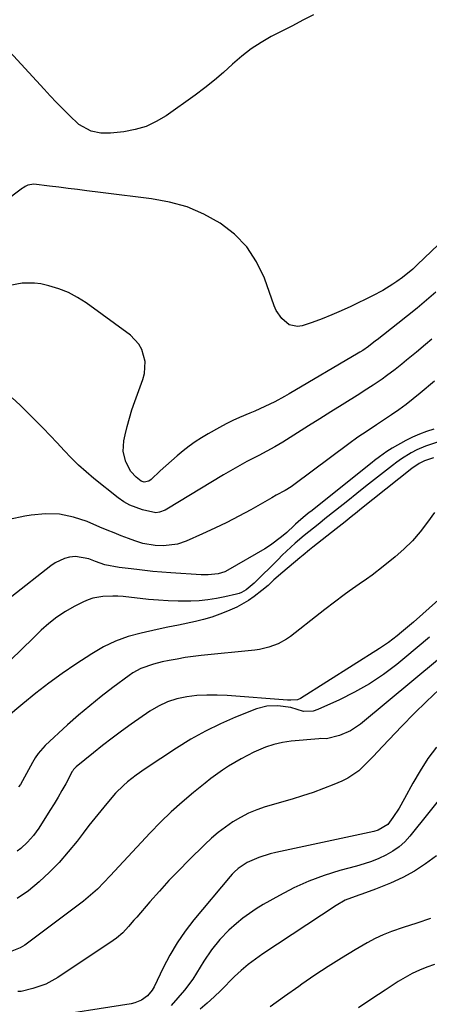
# Model space of a CAD drawing. Units: inches. Extents: x 1905428 to 1910725, y 416674 to 422025.
# Drawn here: x 1906273 to 1906414, y 417362 to 417699 of the extents above; entities that cross this region are included whole.
import ezdxf

# ---------------------------------------------------------------- set-up
doc = ezdxf.new("R2010")
doc.units = ezdxf.units.IN
doc.header["$MEASUREMENT"] = 0
doc.layers.add('7', color=7, linetype='Continuous')
doc.layers.add('8', color=7, linetype='Continuous')

msp = doc.modelspace()

# ---------------------------------------------------------------- linework, layer by layer
at = {"layer": '7', "color": 18}
for points in [[(1906426.23, 417631.33, 1788), (1906409.61, 417615.42, 1788), (1906407.93, 417613.85, 1788), (1906404.42, 417610.89, 1788), (1906402.55, 417609.58, 1788), (1906401.09, 417608.63, 1788), (1906397.66, 417606.54, 1788), (1906394.1, 417604.66, 1788), (1906386.67, 417601.02, 1788), (1906383.43, 417599.51, 1788), (1906380.17, 417598.08, 1788), (1906376.85, 417596.78, 1788), (1906373.49, 417595.56, 1788), (1906370.02, 417594.37, 1788), (1906368.44, 417594.11, 1788), (1906365.53, 417594.73, 1788), (1906363.02, 417596.85, 1788), (1906361.16, 417599.66, 1788), (1906360.47, 417601.22, 1788), (1906357.07, 417610.68, 1788), (1906354.38, 417616.3, 1788), (1906351.06, 417621.42, 1788), (1906346.8, 417625.78, 1788), (1906341.9, 417629.63, 1788), (1906336.33, 417632.65, 1788), (1906330.58, 417635.14, 1788), (1906324.54, 417636.83, 1788), (1906318.32, 417637.99, 1788), (1906311.94, 417638.73, 1788), (1906308.25, 417639.17, 1788), (1906304.56, 417639.61, 1788), (1906300.87, 417640.08, 1788), (1906296.23, 417640.67, 1788), (1906293.02, 417641.09, 1788), (1906289.81, 417641.5, 1788), (1906286.6, 417641.9, 1788), (1906283.38, 417642.29, 1788), (1906278.02, 417642.94, 1788), (1906275.96, 417642.64, 1788), (1906275, 417642.16, 1788), (1906274.54, 417641.88, 1788), (1906274.1, 417641.57, 1788), (1906242.33, 417617.73, 1788)], [(1906415.92, 417605.87, 1786), (1906412.68, 417603.14, 1786), (1906409.41, 417600.43, 1786), (1906406.11, 417597.76, 1786), (1906402.79, 417595.11, 1786), (1906395.78, 417589.6, 1786), (1906395.21, 417589.16, 1786), (1906392.83, 417587.32, 1786), (1906390.83, 417585.94, 1786), (1906389.8, 417585.3, 1786), (1906389.29, 417584.98, 1786), (1906365.6, 417571.02, 1786), (1906363.97, 417570.08, 1786), (1906360.64, 417568.3, 1786), (1906357.24, 417566.64, 1786), (1906353.79, 417565.11, 1786), (1906352.05, 417564.38, 1786), (1906348.52, 417562.91, 1786), (1906346.22, 417561.86, 1786), (1906343.96, 417560.72, 1786), (1906341.72, 417559.52, 1786), (1906337.77, 417557.31, 1786), (1906335.54, 417555.98, 1786), (1906333.36, 417554.57, 1786), (1906331.25, 417553.05, 1786), (1906329.2, 417551.45, 1786), (1906327.21, 417549.78, 1786), (1906325.24, 417548.08, 1786), (1906323.3, 417546.34, 1786), (1906321.38, 417544.58, 1786), (1906318.3, 417541.67, 1786), (1906317.4, 417541.06, 1786), (1906315.83, 417540.74, 1786), (1906314.85, 417541.04, 1786), (1906313.15, 417542.42, 1786), (1906311.3, 417544.43, 1786), (1906309.58, 417547.71, 1786), (1906308.69, 417551.24, 1786), (1906308.9, 417554.87, 1786), (1906309.35, 417556.99, 1786), (1906310.03, 417559.87, 1786), (1906310.79, 417562.73, 1786), (1906311.67, 417565.55, 1786), (1906312.64, 417568.35, 1786), (1906315.43, 417575.92, 1786), (1906315.98, 417577.99, 1786), (1906316.17, 417582.17, 1786), (1906315.04, 417586.27, 1786), (1906314.05, 417588.1, 1786), (1906311.12, 417591.12, 1786), (1906296.01, 417602.21, 1786), (1906293.01, 417604.13, 1786), (1906289.89, 417605.8, 1786), (1906286.6, 417607.07, 1786), (1906283.18, 417608.08, 1786), (1906280.4, 417608.72, 1786), (1906278.28, 417609.05, 1786), (1906274.04, 417609.05, 1786), (1906269.81, 417608.17, 1786)], [(1906414.53, 417589.73, 1784), (1906412.38, 417587.93, 1784), (1906409.24, 417585.33, 1784), (1906405.86, 417582.57, 1784), (1906404.16, 417581.2, 1784), (1906401.93, 417579.41, 1784), (1906399, 417577.17, 1784), (1906397.49, 417576.1, 1784), (1906394.43, 417574.04, 1784), (1906391.33, 417572.04, 1784), (1906389.77, 417571.06, 1784), (1906383.72, 417567.28, 1784), (1906379.88, 417564.88, 1784), (1906376.05, 417562.48, 1784), (1906372.22, 417560.07, 1784), (1906368.39, 417557.65, 1784), (1906363.39, 417554.49, 1784), (1906360.71, 417552.87, 1784), (1906357.96, 417551.36, 1784), (1906355.18, 417549.91, 1784), (1906351.08, 417547.77, 1784), (1906347.02, 417545.56, 1784), (1906343.03, 417543.22, 1784), (1906323.68, 417531.48, 1784), (1906323.08, 417531.15, 1784), (1906321.17, 417530.39, 1784), (1906319.84, 417530.2, 1784), (1906315.26, 417531.2, 1784), (1906310.89, 417532.84, 1784), (1906308.88, 417534, 1784), (1906306.96, 417535.35, 1784), (1906298.65, 417541.98, 1784), (1906295.96, 417544.23, 1784), (1906293.34, 417546.57, 1784), (1906290.84, 417549.03, 1784), (1906288.42, 417551.57, 1784), (1906286.03, 417554.16, 1784), (1906283.62, 417556.72, 1784), (1906281.18, 417559.26, 1784), (1906278.52, 417561.97, 1784), (1906275.92, 417564.54, 1784), (1906273.29, 417567.09, 1784), (1906270.63, 417569.6, 1784)], [(1906415.46, 417575.34, 1782), (1906410.49, 417571.22, 1782), (1906408.09, 417569.29, 1782), (1906405.65, 417567.4, 1782), (1906403.15, 417565.59, 1782), (1906400.61, 417563.83, 1782), (1906398.65, 417562.5, 1782), (1906395.48, 417560.38, 1782), (1906392.32, 417558.27, 1782), (1906389.17, 417556.12, 1782), (1906386.09, 417553.88, 1782), (1906367.19, 417539.75, 1782), (1906366.23, 417539.06, 1782), (1906364.2, 417537.84, 1782), (1906361.12, 417536.21, 1782), (1906359.6, 417535.37, 1782), (1906352.39, 417531.28, 1782), (1906348.33, 417529.05, 1782), (1906344.23, 417526.91, 1782), (1906340.07, 417524.89, 1782), (1906335.87, 417522.95, 1782), (1906330.3, 417520.48, 1782), (1906327.34, 417519.47, 1782), (1906322.53, 417518.91, 1782), (1906319.67, 417519, 1782), (1906315.44, 417519.69, 1782), (1906312.71, 417520.54, 1782), (1906310.48, 417521.38, 1782), (1906308.02, 417522.31, 1782), (1906305.57, 417523.28, 1782), (1906303.14, 417524.27, 1782), (1906300.71, 417525.29, 1782), (1906296.28, 417527.18, 1782), (1906291.59, 417528.71, 1782), (1906286.84, 417529.69, 1782), (1906282, 417529.83, 1782), (1906277.08, 417529.42, 1782), (1906274.94, 417529.05, 1782), (1906269.57, 417527.88, 1782)], [(1906417.07, 417554.66, 1778), (1906412.38, 417553.11, 1778), (1906409.37, 417551.81, 1778), (1906407.41, 417550.75, 1778), (1906404.12, 417548.69, 1778), (1906402.53, 417547.57, 1778), (1906400.98, 417546.4, 1778), (1906397.91, 417544.01, 1778), (1906394.84, 417541.6, 1778), (1906391.79, 417539.2, 1778), (1906388.74, 417536.78, 1778), (1906385.69, 417534.36, 1778), (1906381.42, 417530.95, 1778), (1906377.85, 417528.11, 1778), (1906376.06, 417526.69, 1778), (1906373.88, 417524.96, 1778), (1906370.74, 417522.39, 1778), (1906367.67, 417519.75, 1778), (1906364.67, 417517.02, 1778), (1906363.21, 417515.62, 1778), (1906361.76, 417514.2, 1778), (1906353.59, 417506.04, 1778), (1906350.8, 417503.74, 1778), (1906349.23, 417502.87, 1778), (1906348.39, 417502.56, 1778), (1906347.53, 417502.3, 1778), (1906343.52, 417501.34, 1778), (1906340.62, 417500.75, 1778), (1906337.71, 417500.29, 1778), (1906334.77, 417500.02, 1778), (1906331.81, 417499.88, 1778), (1906327.54, 417499.88, 1778), (1906324.14, 417499.97, 1778), (1906320.75, 417500.19, 1778), (1906317.36, 417500.49, 1778), (1906308.61, 417501.43, 1778), (1906306.88, 417501.57, 1778), (1906305.14, 417501.64, 1778), (1906301.68, 417501.51, 1778), (1906298.3, 417500.89, 1778), (1906296.68, 417500.32, 1778), (1906295.1, 417499.64, 1778), (1906291.91, 417498.02, 1778), (1906288.86, 417496.3, 1778), (1906285.93, 417494.4, 1778), (1906283.18, 417492.25, 1778), (1906280.56, 417489.92, 1778), (1906277.79, 417487.23, 1778), (1906273.88, 417483.41, 1778), (1906269.99, 417479.59, 1778)], [(1906415.07, 417549.05, 1776), (1906412.02, 417548.05, 1776), (1906410.12, 417547.12, 1776), (1906407.68, 417545.44, 1776), (1906389.85, 417531.19, 1776), (1906388.84, 417530.38, 1776), (1906386.81, 417528.77, 1776), (1906384.78, 417527.15, 1776), (1906381.73, 417524.73, 1776), (1906373.72, 417518.4, 1776), (1906372.6, 417517.51, 1776), (1906370.38, 417515.7, 1776), (1906369.28, 417514.78, 1776), (1906363.42, 417509.87, 1776), (1906360.33, 417507.15, 1776), (1906358.33, 417505.28, 1776), (1906356.24, 417503.51, 1776), (1906353.6, 417501.48, 1776), (1906351.68, 417500.14, 1776), (1906347.63, 417497.82, 1776), (1906344.48, 417496.41, 1776), (1906341.77, 417495.37, 1776), (1906339.03, 417494.43, 1776), (1906336.24, 417493.64, 1776), (1906333.42, 417492.95, 1776), (1906327.58, 417491.69, 1776), (1906323.95, 417490.91, 1776), (1906320.33, 417490.13, 1776), (1906314.81, 417488.95, 1776), (1906310.34, 417487.73, 1776), (1906306, 417486.19, 1776), (1906301.87, 417484.17, 1776), (1906297.86, 417481.83, 1776), (1906292.44, 417478.24, 1776), (1906287.76, 417475.03, 1776), (1906283.16, 417471.72, 1776), (1906278.68, 417468.26, 1776), (1906274.27, 417464.69, 1776), (1906268.62, 417459.95, 1776)], [(1906415.46, 417530.3, 1774), (1906413.03, 417527, 1774), (1906410.52, 417523.72, 1774), (1906407.86, 417520.63, 1774), (1906404.95, 417517.76, 1774), (1906401.87, 417515.06, 1774), (1906397.84, 417511.82, 1774), (1906394.03, 417508.86, 1774), (1906392.09, 417507.44, 1774), (1906389.6, 417505.67, 1774), (1906386.18, 417503.26, 1774), (1906384.49, 417502.03, 1774), (1906381.14, 417499.53, 1774), (1906377.81, 417496.99, 1774), (1906376.15, 417495.71, 1774), (1906366, 417487.8, 1774), (1906364.65, 417486.84, 1774), (1906361.77, 417485.24, 1774), (1906358.66, 417484.09, 1774), (1906355.44, 417483.34, 1774), (1906353.8, 417483.11, 1774), (1906335.38, 417481.2, 1774), (1906332.62, 417480.87, 1774), (1906329.88, 417480.5, 1774), (1906327.14, 417480.04, 1774), (1906324.42, 417479.53, 1774), (1906322, 417479.05, 1774), (1906319.01, 417478.32, 1774), (1906314.69, 417476.76, 1774), (1906312.01, 417475.29, 1774), (1906310.74, 417474.43, 1774), (1906305.13, 417470.25, 1774), (1906301.14, 417467.17, 1774), (1906297.21, 417464.02, 1774), (1906293.38, 417460.76, 1774), (1906289.62, 417457.41, 1774), (1906281.94, 417450.36, 1774), (1906279.52, 417447.66, 1774), (1906278.49, 417446.15, 1774), (1906278.02, 417445.37, 1774), (1906277.57, 417444.58, 1774), (1906273.45, 417436.98, 1774), (1906272.75, 417436.18, 1774)], [(1906427.52, 417509.96, 1772), (1906408.22, 417492.73, 1772), (1906406.87, 417491.55, 1772), (1906404.14, 417489.23, 1772), (1906402.62, 417487.99, 1772), (1906399.63, 417485.73, 1772), (1906396.52, 417483.63, 1772), (1906369.48, 417466.49, 1772), (1906368.44, 417466.02, 1772), (1906366.16, 417465.86, 1772), (1906364.99, 417465.93, 1772), (1906344.34, 417467.51, 1772), (1906340.85, 417467.67, 1772), (1906337.37, 417467.68, 1772), (1906333.9, 417467.47, 1772), (1906330.43, 417467.11, 1772), (1906327.06, 417466.4, 1772), (1906323.81, 417465.38, 1772), (1906320.73, 417463.91, 1772), (1906317.78, 417462.14, 1772), (1906311.4, 417457.65, 1772), (1906308.1, 417455.27, 1772), (1906304.83, 417452.85, 1772), (1906301.62, 417450.36, 1772), (1906298.44, 417447.83, 1772), (1906292.55, 417443.04, 1772), (1906292.35, 417442.86, 1772), (1906291.64, 417442.07, 1772), (1906291.34, 417441.62, 1772), (1906291.21, 417441.39, 1772), (1906288.94, 417437.2, 1772), (1906287.65, 417434.88, 1772), (1906286.33, 417432.58, 1772), (1906284.96, 417430.31, 1772), (1906283.56, 417428.05, 1772), (1906279.73, 417422.02, 1772), (1906277.91, 417419.47, 1772), (1906275.83, 417417.14, 1772), (1906273.51, 417415.04, 1772), (1906272.26, 417414.09, 1772)], [(1906417.11, 417480.22, 1768), (1906390.03, 417457.68, 1768), (1906386.65, 417455.4, 1768), (1906382.87, 417453.83, 1768), (1906378.38, 417452.7, 1768), (1906376.31, 417452.71, 1768), (1906375.8, 417452.68, 1768), (1906366.3, 417451.81, 1768), (1906363.28, 417451.37, 1768), (1906360.3, 417450.72, 1768), (1906357.41, 417449.77, 1768), (1906353.48, 417448.09, 1768), (1906349.08, 417445.83, 1768), (1906344.83, 417443.29, 1768), (1906342.76, 417441.91, 1768), (1906338.75, 417439.01, 1768), (1906336.8, 417437.49, 1768), (1906332.76, 417434.22, 1768), (1906328.89, 417430.96, 1768), (1906325.11, 417427.58, 1768), (1906321.49, 417424.05, 1768), (1906317.96, 417420.41, 1768), (1906304.2, 417405.62, 1768), (1906302.03, 417403.33, 1768), (1906299.81, 417401.09, 1768), (1906297.49, 417398.96, 1768), (1906295.04, 417396.99, 1768), (1906274.96, 417381.9, 1768), (1906273.36, 417380.9, 1768), (1906269.89, 417379.59, 1768)], [(1906417.06, 417469.55, 1766), (1906412.68, 417465.48, 1766), (1906408.41, 417461.29, 1766), (1906404.23, 417457.01, 1766), (1906397.57, 417449.99, 1766), (1906394.35, 417446.62, 1766), (1906392.74, 417444.94, 1766), (1906389.43, 417441.71, 1766), (1906385.67, 417439.14, 1766), (1906383.6, 417438.12, 1766), (1906380.88, 417437, 1766), (1906377.35, 417435.6, 1766), (1906373.79, 417434.28, 1766), (1906370.19, 417433.08, 1766), (1906366.56, 417431.95, 1766), (1906357.37, 417429.26, 1766), (1906354.46, 417428.27, 1766), (1906351.62, 417427.11, 1766), (1906348.9, 417425.71, 1766), (1906346.25, 417424.15, 1766), (1906343.72, 417422.39, 1766), (1906341.26, 417420.53, 1766), (1906338.93, 417418.53, 1766), (1906336.67, 417416.43, 1766), (1906331.18, 417411, 1766), (1906327.75, 417407.51, 1766), (1906324.36, 417403.98, 1766), (1906321.07, 417400.36, 1766), (1906317.82, 417396.7, 1766), (1906313.3, 417391.46, 1766), (1906312.35, 417390.38, 1766), (1906310.46, 417388.22, 1766), (1906308.51, 417386.13, 1766), (1906306.36, 417384.26, 1766), (1906305.2, 417383.42, 1766), (1906286.29, 417370.74, 1766), (1906282.17, 417368.47, 1766), (1906277.72, 417366.95, 1766), (1906273.69, 417366, 1766), (1906272.51, 417365.95, 1766)], [(1906416.08, 417449.79, 1764), (1906413.16, 417445.85, 1764), (1906410.5, 417441.72, 1764), (1906408.02, 417437.47, 1764), (1906405.15, 417432.12, 1764), (1906403.25, 417428.83, 1764), (1906401.15, 417425.67, 1764), (1906399.37, 417423.25, 1764), (1906396.13, 417421.27, 1764), (1906394.63, 417420.86, 1764), (1906361.02, 417413.68, 1764), (1906359.03, 417413.18, 1764), (1906355.14, 417411.9, 1764), (1906351.21, 417410.18, 1764), (1906348.05, 417408.15, 1764), (1906346.67, 417406.85, 1764), (1906346.03, 417406.16, 1764), (1906345.4, 417405.45, 1764), (1906332.94, 417390.5, 1764), (1906329.95, 417386.62, 1764), (1906327.15, 417382.61, 1764), (1906324.66, 417378.41, 1764), (1906322.37, 417374.08, 1764), (1906319.23, 417367.54, 1764), (1906318.59, 417366.44, 1764), (1906317, 417364.5, 1764), (1906314.97, 417362.98, 1764), (1906312.66, 417362.01, 1764), (1906311.42, 417361.72, 1764), (1906280.65, 417356.91, 1764)], [(1906419.51, 417434.93, 1762), (1906406.99, 417419.29, 1762), (1906405.19, 417417.33, 1762), (1906403.25, 417415.55, 1762), (1906401.08, 417414.05, 1762), (1906398.77, 417412.73, 1762), (1906396.32, 417411.62, 1762), (1906393.83, 417410.61, 1762), (1906391.29, 417409.74, 1762), (1906388.72, 417408.97, 1762), (1906383, 417407.42, 1762), (1906377.62, 417405.74, 1762), (1906372.35, 417403.81, 1762), (1906367.23, 417401.48, 1762), (1906362.23, 417398.9, 1762), (1906356.7, 417395.77, 1762), (1906354.28, 417394.31, 1762), (1906351.92, 417392.75, 1762), (1906349.66, 417391.06, 1762), (1906347.46, 417389.27, 1762), (1906344.94, 417387.01, 1762), (1906341.76, 417383.74, 1762), (1906338.89, 417380.2, 1762), (1906336.35, 417376.41, 1762), (1906335.09, 417374.26, 1762), (1906332.59, 417370.2, 1762), (1906329.68, 417366.42, 1762), (1906325.17, 417361.13, 1762)], [(1906414.01, 417390.96, 1758), (1906409.36, 417389.36, 1758), (1906404.67, 417387.87, 1758), (1906400.61, 417386.52, 1758), (1906397.77, 417385.4, 1758), (1906395.02, 417384.08, 1758), (1906392.32, 417382.64, 1758), (1906388.2, 417380.23, 1758), (1906383.52, 417377.42, 1758), (1906378.9, 417374.53, 1758), (1906374.36, 417371.52, 1758), (1906369.87, 417368.42, 1758), (1906368.89, 417367.72, 1758), (1906363.96, 417364.21, 1758), (1906359.04, 417360.67, 1758)], [(1906415.45, 417375.25, 1756), (1906412.83, 417374.31, 1756), (1906410.27, 417373.26, 1756), (1906407.75, 417372.11, 1756), (1906405.32, 417370.78, 1756), (1906402.95, 417369.35, 1756), (1906398.44, 417366.42, 1756), (1906393.88, 417363.4, 1756), (1906389.35, 417360.33, 1756)]]:
    msp.add_polyline3d(points, dxfattribs=at)
at = {"layer": '8', "color": 18}
for points in [[(1906373.9, 417701.08, 1790), (1906370.28, 417699.21, 1790), (1906366.67, 417697.34, 1790), (1906363.06, 417695.47, 1790), (1906359.44, 417693.59, 1790), (1906355.93, 417691.57, 1790), (1906352.56, 417689.37, 1790), (1906349.37, 417686.9, 1790), (1906346.18, 417684.1, 1790), (1906343.1, 417681.3, 1790), (1906339.95, 417678.6, 1790), (1906336.69, 417676.02, 1790), (1906333.35, 417673.54, 1790), (1906323.38, 417666.44, 1790), (1906320, 417664.42, 1790), (1906316.49, 417662.77, 1790), (1906312.76, 417661.68, 1790), (1906308.9, 417660.96, 1790), (1906304.28, 417660.47, 1790), (1906300.97, 417660.47, 1790), (1906297.74, 417661.17, 1790), (1906293.42, 417663.5, 1790), (1906290.14, 417666.59, 1790), (1906287.96, 417668.79, 1790), (1906285.79, 417671.01, 1790), (1906283.65, 417673.25, 1790), (1906281.52, 417675.52, 1790), (1906265.63, 417692.7, 1790)], [(1906415.17, 417558.88, 1780), (1906412.7, 417558.1, 1780), (1906410.27, 417557.21, 1780), (1906407.92, 417556.15, 1780), (1906405.61, 417554.97, 1780), (1906400.89, 417552.35, 1780), (1906399.09, 417551.27, 1780), (1906396.55, 417549.43, 1780), (1906394.89, 417548.15, 1780), (1906394.07, 417547.5, 1780), (1906372.99, 417530.68, 1780), (1906372.48, 417530.27, 1780), (1906370.4, 417528.61, 1780), (1906368.62, 417527.05, 1780), (1906367.75, 417526.25, 1780), (1906367.31, 417525.85, 1780), (1906364.73, 417523.45, 1780), (1906362.96, 417521.91, 1780), (1906359.19, 417519.12, 1780), (1906357.2, 417517.87, 1780), (1906344.51, 417510.49, 1780), (1906343.47, 417509.97, 1780), (1906341.28, 417509.26, 1780), (1906337.79, 417508.91, 1780), (1906335.45, 417508.95, 1780), (1906325, 417509.58, 1780), (1906321.92, 417509.8, 1780), (1906318.84, 417510.08, 1780), (1906314.24, 417510.59, 1780), (1906311.36, 417510.96, 1780), (1906307.3, 417511.49, 1780), (1906302.42, 417512.33, 1780), (1906299.13, 417513.51, 1780), (1906296.92, 417514.44, 1780), (1906292.3, 417515.25, 1780), (1906290.31, 417515.01, 1780), (1906288.56, 417514.53, 1780), (1906285.32, 417513.04, 1780), (1906283.82, 417512.03, 1780), (1906270.48, 417501.53, 1780)], [(1906413.69, 417487.48, 1770), (1906409.5, 417483.96, 1770), (1906405.28, 417480.47, 1770), (1906402.52, 417478.21, 1770), (1906397.88, 417474.71, 1770), (1906393.07, 417471.47, 1770), (1906388.02, 417468.61, 1770), (1906382.82, 417466.01, 1770), (1906375.4, 417462.66, 1770), (1906373.77, 417462.15, 1770), (1906370.5, 417462.03, 1770), (1906366.15, 417463.43, 1770), (1906361.71, 417464.01, 1770), (1906357.96, 417463.91, 1770), (1906354.34, 417462.93, 1770), (1906347.23, 417460.09, 1770), (1906341.98, 417457.79, 1770), (1906336.84, 417455.3, 1770), (1906331.86, 417452.49, 1770), (1906326.99, 417449.48, 1770), (1906316.22, 417442.35, 1770), (1906313.14, 417440.2, 1770), (1906310.16, 417437.91, 1770), (1906308.74, 417436.68, 1770), (1906306.07, 417434.05, 1770), (1906303.07, 417430.51, 1770), (1906301, 417427.99, 1770), (1906298.95, 417425.44, 1770), (1906296.93, 417422.88, 1770), (1906294.93, 417420.3, 1770), (1906292.85, 417417.59, 1770), (1906289.83, 417413.86, 1770), (1906286.68, 417410.26, 1770), (1906283.34, 417406.84, 1770), (1906279.87, 417403.53, 1770), (1906276.14, 417400.52, 1770), (1906272.27, 417397.85, 1770)], [(1906416.06, 417412.49, 1760), (1906412.38, 417409.72, 1760), (1906408.56, 417407.2, 1760), (1906404.52, 417405.05, 1760), (1906400.33, 417403.15, 1760), (1906395.14, 417401.09, 1760), (1906391.7, 417399.79, 1760), (1906388.22, 417398.6, 1760), (1906384.82, 417397.24, 1760), (1906381.64, 417395.44, 1760), (1906356.55, 417378.85, 1760), (1906353.99, 417377.07, 1760), (1906351.52, 417375.19, 1760), (1906349.14, 417373.18, 1760), (1906346.87, 417371.05, 1760), (1906342.11, 417366.35, 1760), (1906339.81, 417364.14, 1760), (1906337.46, 417361.99, 1760), (1906335.05, 417359.92, 1760)]]:
    msp.add_polyline3d(points, dxfattribs=at)

doc.saveas('drawing.dxf')
